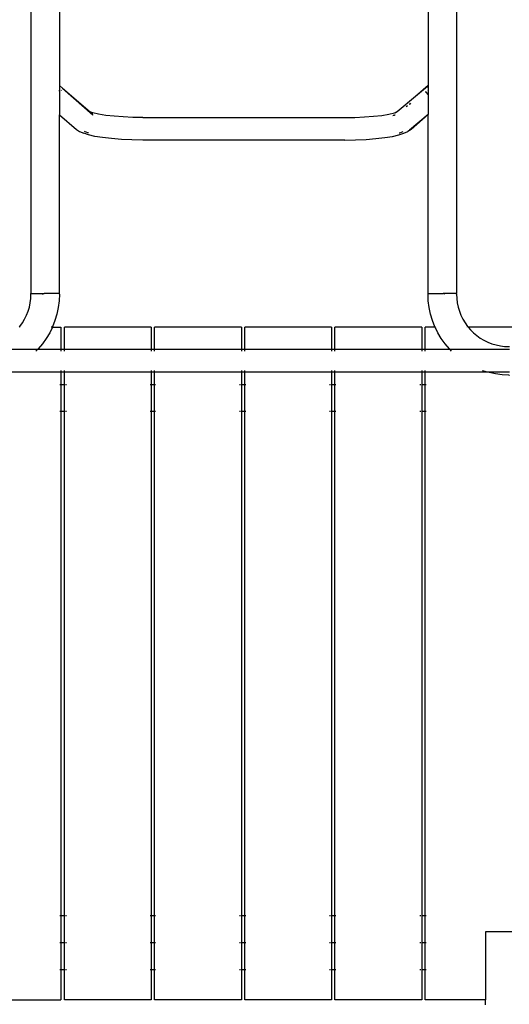
# Model space of a CAD drawing. Extents: x -7934 to 7934, y -5018 to 5018.
# Drawn here: x -2883 to -2156, y 590 to 2054 of the extents above; entities that cross this region are included whole.
import ezdxf

# ---------------------------------------------------------------- set-up
doc = ezdxf.new("R2010")
doc.units = 0
doc.layers.get('0').update_dxf_attribs({"linetype": 'CONTINUOUS'})

# ---------------------------------------------------------------- blocks, each defined once
blk = doc.blocks.new('005341')
for p, q in [((-2866.7, 3497), (-2866.7, 1647)), ((-2234.4, 3497), (-2234.4, 1647)), ((-2824.4, 2280.5), (-2824.4, 1956.3)), ((-2276.7, 2280.8), (-2276.7, 1956.3)), ((-2824.4, 1956.3), (-2819.9, 1952.4)), ((-2824.4, 1956.3), (-2824.4, 1956.2)), ((-2824.4, 1956.2), (-2824.3, 1956.2)), ((-2824.4, 1956.2), (-2824.4, 1956.1)), ((-2824.4, 1956.1), (-2824.3, 1956)), ((-2824.4, 1956.1), (-2824.4, 1954.9)), ((-2823.7, 1954.7), (-2824.4, 1954.9)), ((-2823.7, 1954.7), (-2824.4, 1954.9)), ((-2824.4, 1954.9), (-2824.4, 1951.5)), ((-2824.4, 1954.9), (-2824.4, 1954.9)), ((-2824.4, 1951.5), (-2824.4, 1949.5)), ((-2824.3, 1949.4), (-2824.4, 1949.5)), ((-2824.3, 1949.4), (-2824.4, 1912.8)), ((-2824.3, 1949.4), (-2824.3, 1949.5)), ((-2824.2, 1948.1), (-2824.3, 1949.4)), ((-2824.1, 1948.1), (-2824.3, 1949.4)), ((-2821.7, 1949.4), (-2821.4, 1949.1)), ((-2819.9, 1952.4), (-2778.6, 1917.4)), ((-2819.9, 1952.4), (-2774.9, 1912.8)), ((-2276.7, 1956.3), (-2295.3, 1940)), ((-2277.6, 1954.9), (-2295.3, 1940)), ((-2279.9, 1946.6), (-2279.5, 1947.8)), ((-2276.7, 1955.8), (-2277.6, 1954.9)), ((-2277.6, 1954.9), (-2276.7, 1955.8)), ((-2276.7, 1952.7), (-2276.9, 1952.5)), ((-2276.8, 1952.7), (-2276.7, 1952.8)), ((-2276.7, 1949.5), (-2276.8, 1948.7)), ((-2276.7, 1949.5), (-2276.8, 1948.7)), ((-2276.7, 1956.3), (-2276.7, 1955.8)), ((-2276.7, 1955.8), (-2276.7, 1955.8)), ((-2276.7, 1955.8), (-2276.7, 1952.8)), ((-2276.7, 1952.8), (-2276.7, 1952.7)), ((-2276.7, 1952.7), (-2276.7, 1949.5)), ((-2276.7, 1949.5), (-2276.7, 1942.5)), ((-2295.3, 1940), (-2322.4, 1917.4)), ((-2279.9, 1946.6), (-2276.7, 1942.5)), ((-2276.7, 1942.5), (-2276.7, 1913.2)), ((-2309.2, 1925), (-2307.3, 1926.5)), ((-2303.5, 1929.3), (-2304.8, 1928.2)), ((-2302.7, 1929.9), (-2304, 1928.7)), ((-2824.4, 1912.8), (-2799.1, 1890.9)), ((-2824.4, 1647), (-2824.4, 1912.8)), ((-2778.6, 1917.4), (-2777.5, 1916.7)), ((-2777.5, 1916.7), (-2778.3, 1917)), ((-2774.9, 1915.2), (-2778, 1916.6)), ((-2777.5, 1916.7), (-2774.9, 1915.2)), ((-2774.7, 1915.8), (-2777.5, 1916.7)), ((-2774.8, 1912.8), (-2774.9, 1912.8)), ((-2774.8, 1912.8), (-2774.8, 1912.7)), ((-2766.1, 1913.8), (-2774.7, 1915.8)), ((-2774.7, 1912.5), (-2774.7, 1912.6)), ((-2774.6, 1912.5), (-2774.7, 1912.5)), ((-2774.5, 1912.5), (-2774.6, 1912.5)), ((-2755.5, 1912), (-2766.1, 1913.8)), ((-2743.2, 1910.6), (-2755.5, 1912)), ((-2729.7, 1909.6), (-2743.2, 1910.6)), ((-2715.3, 1909), (-2729.7, 1909.6)), ((-2700.5, 1908.8), (-2715.3, 1909)), ((-2700.5, 1908.8), (-2400.5, 1908.8)), ((-2400.5, 1908.8), (-2385.7, 1909)), ((-2385.7, 1909), (-2371.3, 1909.6)), ((-2371.3, 1909.6), (-2357.8, 1910.6)), ((-2357.8, 1910.6), (-2345.6, 1912)), ((-2345.6, 1912), (-2335, 1913.8)), ((-2335, 1913.8), (-2326.3, 1915.8)), ((-2328.9, 1911.7), (-2326.5, 1912.5)), ((-2328.5, 1912.2), (-2326.2, 1912.8)), ((-2326.5, 1912.5), (-2326.4, 1912.5)), ((-2326.3, 1915.8), (-2323.5, 1916.7)), ((-2326.3, 1912.6), (-2325.6, 1912.8)), ((-2326.3, 1912.5), (-2326.3, 1912.6)), ((-2323.5, 1916.7), (-2326.1, 1915.2)), ((-2326.1, 1912.8), (-2325.4, 1913)), ((-2325.6, 1912.8), (-2325.5, 1912.9)), ((-2322.4, 1917.4), (-2323.5, 1916.7)), ((-2276.7, 1913.2), (-2304.1, 1889.9)), ((-2276.7, 1913.1), (-2301.9, 1890.9)), ((-2276.7, 1913.2), (-2276.7, 1913.1)), ((-2276.7, 1647), (-2276.7, 1913.1)), ((-2799.1, 1890.9), (-2794.4, 1888.1)), ((-2301.9, 1890.9), (-2306.6, 1888.1)), ((-2794.4, 1888.1), (-2788.1, 1885.3)), ((-2781.1, 1882.9), (-2788.1, 1885.3)), ((-2782.2, 1886.1), (-2787.3, 1887.8)), ((-2781.3, 1885.9), (-2782.2, 1886.1)), ((-2771.7, 1880.8), (-2781.1, 1882.9)), ((-2760.2, 1878.9), (-2771.7, 1880.8)), ((-2746.9, 1877.4), (-2760.2, 1878.9)), ((-2732.2, 1876.2), (-2746.9, 1877.4)), ((-2716.6, 1875.5), (-2732.2, 1876.2)), ((-2700.5, 1875.3), (-2716.6, 1875.5)), ((-2400.5, 1875.3), (-2700.5, 1875.3)), ((-2400.5, 1875.3), (-2384.4, 1875.5)), ((-2384.4, 1875.5), (-2368.8, 1876.2)), ((-2368.8, 1876.2), (-2354.1, 1877.4)), ((-2354.1, 1877.4), (-2340.8, 1878.9)), ((-2340.8, 1878.9), (-2329.3, 1880.8)), ((-2329.3, 1880.8), (-2319.9, 1882.9)), ((-2319.9, 1882.9), (-2312.9, 1885.3)), ((-2319.7, 1885.9), (-2318.8, 1886.1)), ((-2318.8, 1886.1), (-2313.7, 1887.8)), ((-2312.9, 1885.3), (-2306.6, 1888.1)), ((-2866.9, 1639.6), (-2866.7, 1646)), ((-2866.7, 1646), (-2866.7, 1647)), ((-2866.7, 1647), (-2847, 1647)), ((-2849.6, 1646), (-2847, 1647)), ((-2824.4, 1647), (-2847, 1647)), ((-2824.4, 1646), (-2824.8, 1636.1)), ((-2824.4, 1646), (-2824.4, 1647)), ((-2276.7, 1646), (-2276.7, 1647)), ((-2276.7, 1647), (-2254.1, 1647)), ((-2276.3, 1636.1), (-2276.7, 1646)), ((-2251.4, 1646), (-2254.1, 1647)), ((-2234.4, 1647), (-2254.1, 1647)), ((-2234.4, 1646), (-2234.4, 1647)), ((-2234.4, 1646), (-2234.1, 1639.6)), ((-2870.9, 1620.8), (-2869, 1626.9)), ((-2869, 1626.9), (-2867.7, 1633.2)), ((-2867.7, 1633.2), (-2866.9, 1639.6)), ((-2826, 1626.3), (-2828, 1616.5)), ((-2824.8, 1636.1), (-2826, 1626.3)), ((-2275, 1626.3), (-2276.3, 1636.1)), ((-2273, 1616.5), (-2275, 1626.3)), ((-2234.1, 1639.6), (-2233.3, 1633.2)), ((-2233.3, 1633.2), (-2232, 1626.9)), ((-2232, 1626.9), (-2230.1, 1620.8)), ((-2876, 1609), (-2873.2, 1614.8)), ((-2873.2, 1614.8), (-2870.9, 1620.8)), ((-2828, 1616.5), (-2830.9, 1607)), ((-2270.2, 1607), (-2273, 1616.5)), ((-2230.1, 1620.8), (-2227.8, 1614.8)), ((-2227.8, 1614.8), (-2225, 1609)), ((-2884.1, 1597), (-2883.1, 1598.2)), ((-2883.1, 1598.2), (-2879.3, 1603.5)), ((-2882, 1597), (-2882, 1597)), ((-2879.3, 1603.5), (-2876, 1609)), ((-2834.8, 1597), (-2838.8, 1588.9)), ((-2835.4, 1597), (-2836.6, 1597)), ((-2834.8, 1597), (-2835.3, 1597)), ((-2834.5, 1597.8), (-2834.8, 1597)), ((-2834.8, 1597), (-2822, 1597)), ((-2830.9, 1607), (-2834.5, 1597.8)), ((-2822, 1597), (-2822, 1563.8)), ((-2817, 1563.8), (-2817, 1597)), ((-2688, 1597), (-2817, 1597)), ((-2688, 1597), (-2688, 1563.8)), ((-2683, 1563.8), (-2683, 1597)), ((-2554, 1597), (-2683, 1597)), ((-2554, 1597), (-2554, 1563.8)), ((-2549, 1563.8), (-2549, 1597)), ((-2420, 1597), (-2549, 1597)), ((-2420, 1597), (-2420, 1563.8)), ((-2415, 1563.8), (-2415, 1597)), ((-2286, 1597), (-2415, 1597)), ((-2286, 1597), (-2286, 1563.8)), ((-2281, 1563.8), (-2281, 1597)), ((-2266.2, 1597), (-2281, 1597)), ((-2266.5, 1597.8), (-2270.2, 1607)), ((-2266.2, 1597), (-2266.5, 1597.8)), ((-2265.7, 1597), (-2266.2, 1597)), ((-2262.2, 1588.9), (-2266.2, 1597)), ((-2264.4, 1597), (-2264.6, 1597)), ((-2225, 1609), (-2221.7, 1603.5)), ((-2221.7, 1603.5), (-2218, 1598.2)), ((-2219.1, 1597), (-2219.1, 1597)), ((-2218, 1598.2), (-2216.9, 1597)), ((-2216.9, 1597), (-2217.7, 1597)), ((-2216.9, 1597), (-2213.8, 1593.3)), ((-2152, 1597), (-2216.9, 1597)), ((-2838.8, 1588.9), (-2843.9, 1580.3)), ((-2257.1, 1580.3), (-2262.2, 1588.9)), ((-2213.8, 1593.3), (-2209.2, 1588.8)), ((-2209.2, 1588.8), (-2204.3, 1584.6)), ((-2204.3, 1584.6), (-2199.1, 1580.9)), ((-2849.7, 1572.2), (-2856.1, 1564.7)), ((-2843.9, 1580.3), (-2849.7, 1572.2)), ((-2251.3, 1572.2), (-2257.1, 1580.3)), ((-2244.9, 1564.7), (-2251.3, 1572.2)), ((-2199.1, 1580.9), (-2193.6, 1577.6)), ((-2193.6, 1577.6), (-2187.8, 1574.7)), ((-2187.8, 1574.7), (-2181.8, 1572.4)), ((-2181.8, 1572.4), (-2175.6, 1570.6)), ((-2175.6, 1570.6), (-2169.3, 1569.3)), ((-2169.3, 1569.3), (-2162.9, 1568.5)), ((-2162.9, 1568.5), (-2156.5, 1568.2)), ((-2156.5, 1568.2), (-2155.5, 1568.2)), ((-2857, 1563.8), (-2945.5, 1563.8)), ((-2857, 1563.8), (-2859.2, 1561.5)), ((-2856.1, 1564.7), (-2857, 1563.8)), ((-2822, 1563.8), (-2857, 1563.8)), ((-2822, 1563.8), (-2822, 1561.5)), ((-2817, 1563.8), (-2822, 1563.8)), ((-2817, 1561.5), (-2817, 1563.8)), ((-2688, 1563.8), (-2817, 1563.8)), ((-2688, 1563.8), (-2688, 1561.5)), ((-2683, 1563.8), (-2688, 1563.8)), ((-2683, 1561.5), (-2683, 1563.8)), ((-2554, 1563.8), (-2683, 1563.8)), ((-2554, 1563.8), (-2554, 1561.5)), ((-2549, 1563.8), (-2554, 1563.8)), ((-2549, 1561.5), (-2549, 1563.8)), ((-2420, 1563.8), (-2549, 1563.8)), ((-2420, 1563.8), (-2420, 1561.5)), ((-2415, 1563.8), (-2420, 1563.8)), ((-2415, 1561.5), (-2415, 1563.8)), ((-2286, 1563.8), (-2415, 1563.8)), ((-2286, 1563.8), (-2286, 1561.5)), ((-2281, 1563.8), (-2286, 1563.8)), ((-2281, 1561.5), (-2281, 1563.8)), ((-2244, 1563.8), (-2281, 1563.8)), ((-2244, 1563.8), (-2244.9, 1564.7)), ((-2241.8, 1561.5), (-2244, 1563.8)), ((-2155.5, 1563.8), (-2244, 1563.8)), ((-2822, 1530.3), (-2912.6, 1530.3)), ((-2822, 1532.5), (-2822, 1530.3)), ((-2817, 1530.3), (-2822, 1530.3)), ((-2822, 1530.3), (-2822, 1512)), ((-2817, 1530.3), (-2817, 1532.5)), ((-2688, 1530.3), (-2817, 1530.3)), ((-2817, 1512), (-2817, 1530.3)), ((-2688, 1532.5), (-2688, 1530.3)), ((-2683, 1530.3), (-2688, 1530.3)), ((-2688, 1530.3), (-2688, 1512)), ((-2683, 1530.3), (-2683, 1532.5)), ((-2554, 1530.3), (-2683, 1530.3)), ((-2683, 1512), (-2683, 1530.3)), ((-2554, 1532.5), (-2554, 1530.3)), ((-2549, 1530.3), (-2554, 1530.3)), ((-2554, 1530.3), (-2554, 1512)), ((-2549, 1530.3), (-2549, 1532.5)), ((-2420, 1530.3), (-2549, 1530.3)), ((-2549, 1512), (-2549, 1530.3)), ((-2420, 1532.5), (-2420, 1530.3)), ((-2415, 1530.3), (-2420, 1530.3)), ((-2420, 1530.3), (-2420, 1512)), ((-2415, 1530.3), (-2415, 1532.5)), ((-2286, 1530.3), (-2415, 1530.3)), ((-2415, 1512), (-2415, 1530.3)), ((-2286, 1532.5), (-2286, 1530.3)), ((-2281, 1530.3), (-2286, 1530.3)), ((-2286, 1530.3), (-2286, 1512)), ((-2281, 1530.3), (-2281, 1532.5)), ((-2188.4, 1530.3), (-2281, 1530.3)), ((-2281, 1512), (-2281, 1530.3)), ((-2195.5, 1532.4), (-2195.9, 1532.5)), ((-2188.4, 1530.3), (-2195.5, 1532.4)), ((-2186, 1529.6), (-2188.4, 1530.3)), ((-2155.5, 1530.3), (-2188.4, 1530.3)), ((-2176.3, 1527.5), (-2186, 1529.6)), ((-2166.4, 1526.3), (-2176.3, 1527.5)), ((-2156.5, 1525.9), (-2166.4, 1526.3)), ((-2156.5, 1525.9), (-2155.5, 1525.9)), ((-2823.5, 1512), (-2822, 1512)), ((-2822, 1512), (-2817, 1512)), ((-2822, 1512), (-2822, 1472)), ((-2817, 1512), (-2816.6, 1512)), ((-2817, 1472), (-2817, 1512)), ((-2815.5, 1512), (-2814, 1512)), ((-2689.5, 1512), (-2688, 1512)), ((-2688, 1512), (-2683, 1512)), ((-2688, 1512), (-2688, 1472)), ((-2683, 1512), (-2681.5, 1512)), ((-2683, 1472), (-2683, 1512)), ((-2557, 1512), (-2555.5, 1512)), ((-2554.4, 1512), (-2554, 1512)), ((-2554, 1512), (-2549, 1512)), ((-2554, 1512), (-2554, 1472)), ((-2549, 1512), (-2547.5, 1512)), ((-2549, 1472), (-2549, 1512)), ((-2423, 1512), (-2421.5, 1512)), ((-2420.4, 1512), (-2420, 1512)), ((-2420, 1512), (-2415, 1512)), ((-2420, 1512), (-2420, 1472)), ((-2415, 1512), (-2413.5, 1512)), ((-2415, 1472), (-2415, 1512)), ((-2289, 1512), (-2287.5, 1512)), ((-2286.4, 1512), (-2286, 1512)), ((-2286, 1512), (-2281, 1512)), ((-2286, 1512), (-2286, 1472)), ((-2281, 1512), (-2279.5, 1512)), ((-2281, 1472), (-2281, 1512)), ((-2823.5, 1472), (-2822, 1472)), ((-2822, 1472), (-2817, 1472)), ((-2822, 1472), (-2822, 722)), ((-2817, 1472), (-2816.6, 1472)), ((-2817, 722), (-2817, 1472)), ((-2815.5, 1472), (-2814, 1472)), ((-2689.5, 1472), (-2688, 1472)), ((-2688, 1472), (-2683, 1472)), ((-2688, 1472), (-2688, 722)), ((-2683, 1472), (-2681.5, 1472)), ((-2683, 722), (-2683, 1472)), ((-2557, 1472), (-2555.5, 1472)), ((-2554.4, 1472), (-2554, 1472)), ((-2554, 1472), (-2549, 1472)), ((-2554, 1472), (-2554, 722)), ((-2549, 1472), (-2547.5, 1472)), ((-2549, 722), (-2549, 1472)), ((-2423, 1472), (-2421.5, 1472)), ((-2420.4, 1472), (-2420, 1472)), ((-2420, 1472), (-2415, 1472)), ((-2420, 1472), (-2420, 722)), ((-2415, 1472), (-2413.5, 1472)), ((-2415, 722), (-2415, 1472)), ((-2289, 1472), (-2287.5, 1472)), ((-2286.4, 1472), (-2286, 1472)), ((-2286, 1472), (-2281, 1472)), ((-2286, 1472), (-2286, 722)), ((-2281, 1472), (-2279.5, 1472)), ((-2281, 722), (-2281, 1472)), ((-2822, 722), (-2823.5, 722)), ((-2817, 722), (-2822, 722)), ((-2822, 722), (-2822, 682)), ((-2816.6, 722), (-2817, 722)), ((-2817, 682), (-2817, 722)), ((-2814, 722), (-2815.5, 722)), ((-2688, 722), (-2689.5, 722)), ((-2683, 722), (-2688, 722)), ((-2688, 722), (-2688, 682)), ((-2681.5, 722), (-2683, 722)), ((-2683, 682), (-2683, 722)), ((-2555.5, 722), (-2557, 722)), ((-2554, 722), (-2554.4, 722)), ((-2549, 722), (-2554, 722)), ((-2554, 722), (-2554, 682)), ((-2547.5, 722), (-2549, 722)), ((-2549, 682), (-2549, 722)), ((-2421.5, 722), (-2423, 722)), ((-2420, 722), (-2420.4, 722)), ((-2415, 722), (-2420, 722)), ((-2420, 722), (-2420, 682)), ((-2413.5, 722), (-2415, 722)), ((-2415, 682), (-2415, 722)), ((-2287.5, 722), (-2289, 722)), ((-2286, 722), (-2286.4, 722)), ((-2281, 722), (-2286, 722)), ((-2286, 722), (-2286, 682)), ((-2279.5, 722), (-2281, 722)), ((-2281, 682), (-2281, 722)), ((-2152, 698.2), (-2191.5, 698.2)), ((-2191.5, 698.2), (-2191.5, 597)), ((-2823.5, 682), (-2822, 682)), ((-2822, 682), (-2817, 682)), ((-2822, 682), (-2822, 642)), ((-2817, 682), (-2816.6, 682)), ((-2817, 642), (-2817, 682)), ((-2815.5, 682), (-2814, 682)), ((-2689.5, 682), (-2688, 682)), ((-2688, 682), (-2683, 682)), ((-2688, 682), (-2688, 642)), ((-2683, 682), (-2681.5, 682)), ((-2683, 642), (-2683, 682)), ((-2557, 682), (-2555.5, 682)), ((-2554.4, 682), (-2554, 682)), ((-2554, 682), (-2549, 682)), ((-2554, 682), (-2554, 642)), ((-2549, 682), (-2547.5, 682)), ((-2549, 642), (-2549, 682)), ((-2423, 682), (-2421.5, 682)), ((-2420.4, 682), (-2420, 682)), ((-2420, 682), (-2415, 682)), ((-2420, 682), (-2420, 642)), ((-2415, 682), (-2413.5, 682)), ((-2415, 642), (-2415, 682)), ((-2289, 682), (-2287.5, 682)), ((-2286.4, 682), (-2286, 682)), ((-2286, 682), (-2281, 682)), ((-2286, 682), (-2286, 642)), ((-2281, 682), (-2279.5, 682)), ((-2281, 642), (-2281, 682)), ((-2823.5, 642), (-2822, 642)), ((-2822, 642), (-2822, 597)), ((-2822, 642), (-2817, 642)), ((-2817, 642), (-2816.6, 642)), ((-2817, 597), (-2817, 642)), ((-2815.5, 642), (-2814, 642)), ((-2689.5, 642), (-2688, 642)), ((-2688, 642), (-2688, 597)), ((-2688, 642), (-2683, 642)), ((-2683, 642), (-2681.5, 642)), ((-2683, 597), (-2683, 642)), ((-2557, 642), (-2555.5, 642)), ((-2554.4, 642), (-2554, 642)), ((-2554, 642), (-2554, 597)), ((-2554, 642), (-2549, 642)), ((-2549, 642), (-2547.5, 642)), ((-2549, 597), (-2549, 642)), ((-2423, 642), (-2421.5, 642)), ((-2420.4, 642), (-2420, 642)), ((-2420, 642), (-2420, 597)), ((-2420, 642), (-2415, 642)), ((-2415, 597), (-2415, 642)), ((-2415, 642), (-2413.5, 642)), ((-2289, 642), (-2287.5, 642)), ((-2286.4, 642), (-2286, 642)), ((-2286, 642), (-2286, 597)), ((-2286, 642), (-2281, 642)), ((-2281, 597), (-2281, 642)), ((-2281, 642), (-2279.5, 642)), ((-2911.5, 597), (-2822, 597)), ((-2688, 597), (-2817, 597)), ((-2554, 597), (-2683, 597)), ((-2420, 597), (-2549, 597)), ((-2286, 597), (-2415, 597)), ((-2191.5, 597), (-2281, 597)), ((-2191.5, 589.5), (-2191.5, 597))]:
    blk.add_line(p, q)

msp = doc.modelspace()

# ---------------------------------------------------------------- block references
at = {"ltscale": 100}
msp.add_blockref('005341', (0, 0), dxfattribs=at)

doc.saveas('drawing.dxf')
